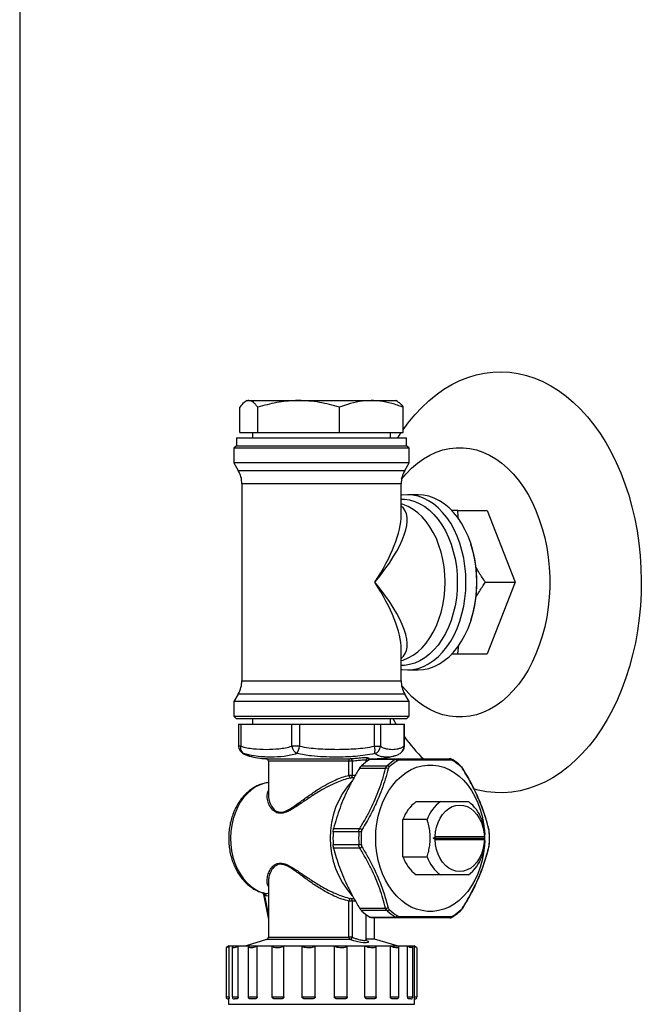
# Model space of a CAD drawing. Units: millimetres. Extents: x 115 to 164, y 69 to 187.
# Drawn here: x 117 to 125, y 91 to 103 of the extents above; entities that cross this region are included whole.
import ezdxf

# ---------------------------------------------------------------- set-up
doc = ezdxf.new("R2010")
doc.units = ezdxf.units.MM
doc.layers.add('DETAIL', color=2, linetype='Continuous')

msp = doc.modelspace()

# ---------------------------------------------------------------- linework, layer by layer
at = {"layer": 'DETAIL', "linetype": 'Continuous', "lineweight": 25}
for p, q in [((117.096, 169.778), (117.096, 85.787)), ((119.953, 98.13), (119.932, 98.118)), ((119.953, 98.13), (119.973, 98.13)), ((119.973, 98.13), (120.598, 98.13)), ((120.598, 98.13), (121.511, 98.13)), ((121.511, 98.13), (121.819, 98.13)), ((121.841, 98.118), (121.819, 98.13)), ((119.861, 97.73), (119.861, 98.047)), ((120.085, 97.73), (120.085, 98.047)), ((121.11, 97.73), (121.11, 98.047)), ((121.911, 97.73), (121.911, 98.047)), ((119.819, 97.663), (119.819, 97.563)), ((119.819, 97.663), (120.093, 97.663)), ((119.861, 97.73), (120.085, 97.73)), ((120.019, 97.73), (120.019, 97.663)), ((120.085, 97.73), (121.11, 97.73)), ((120.093, 97.663), (121.953, 97.663)), ((121.11, 97.73), (121.911, 97.73)), ((121.753, 97.663), (121.753, 97.73)), ((121.844, 97.663), (121.888, 97.73)), ((121.953, 97.563), (121.953, 97.663)), ((119.819, 97.563), (119.786, 97.53)), ((119.786, 97.53), (119.786, 97.347)), ((121.986, 97.53), (119.786, 97.53)), ((119.819, 97.563), (120.093, 97.563)), ((119.819, 97.563), (121.953, 97.563)), ((120.093, 97.563), (121.953, 97.563)), ((121.986, 97.53), (121.953, 97.563)), ((121.986, 97.347), (121.986, 97.53)), ((119.786, 97.347), (119.841, 97.251)), ((121.986, 97.347), (119.786, 97.347)), ((121.931, 97.251), (121.986, 97.347)), ((119.841, 97.251), (121.585, 97.251)), ((121.585, 97.251), (121.931, 97.251)), ((119.886, 97.084), (119.886, 94.609)), ((121.886, 97.084), (119.886, 97.084)), ((121.886, 96.689), (121.886, 97.084)), ((122.1, 96.947), (121.964, 96.947)), ((122.596, 96.747), (122.519, 96.747)), ((122.596, 96.747), (122.968, 96.747)), ((122.767, 96.311), (122.763, 96.325)), ((122.944, 95.847), (123.316, 95.847)), ((122.763, 95.368), (122.767, 95.383)), ((122.596, 94.947), (122.611, 95.059)), ((121.886, 94.609), (121.886, 95.004)), ((122.521, 94.947), (122.596, 94.947)), ((122.596, 94.947), (122.968, 94.947)), ((121.964, 94.747), (122.1, 94.747)), ((119.886, 94.609), (121.886, 94.609)), ((119.841, 94.442), (119.786, 94.347)), ((121.931, 94.442), (119.841, 94.442)), ((121.986, 94.347), (121.931, 94.442)), ((119.786, 94.347), (119.786, 94.163)), ((121.986, 94.347), (119.786, 94.347)), ((121.986, 94.163), (121.986, 94.347)), ((119.786, 94.163), (119.819, 94.13)), ((119.786, 94.163), (121.622, 94.163)), ((121.622, 94.163), (121.986, 94.163)), ((121.953, 94.13), (121.986, 94.163)), ((121.6, 94.13), (119.819, 94.13)), ((119.845, 94.063), (119.845, 93.787)), ((119.845, 94.063), (119.871, 94.063)), ((119.871, 94.063), (119.871, 93.787)), ((119.871, 94.063), (120.514, 94.063)), ((120.019, 94.13), (120.019, 94.063)), ((120.514, 93.787), (120.514, 94.063)), ((120.514, 94.063), (120.61, 94.063)), ((120.61, 94.063), (120.61, 93.787)), ((120.61, 94.063), (121.551, 94.063)), ((121.551, 93.787), (121.551, 94.063)), ((121.551, 94.063), (121.625, 94.063)), ((121.953, 94.13), (121.6, 94.13)), ((121.625, 94.063), (121.625, 93.787)), ((121.625, 94.063), (121.922, 94.063)), ((121.753, 94.063), (121.753, 94.13)), ((121.823, 94.063), (121.784, 94.13)), ((121.922, 93.787), (121.922, 94.063)), ((121.922, 94.063), (121.927, 94.063)), ((121.927, 93.787), (121.927, 94.063)), ((119.871, 93.787), (119.845, 93.787)), ((120.61, 93.787), (120.514, 93.787)), ((121.551, 93.787), (121.625, 93.787)), ((121.927, 93.787), (121.922, 93.787)), ((119.978, 93.664), (119.983, 93.662)), ((120.187, 93.63), (121.247, 93.63)), ((120.219, 93.597), (120.219, 93.176)), ((121.231, 93.597), (120.219, 93.597)), ((121.231, 93.419), (121.231, 93.597)), ((121.27, 93.597), (121.231, 93.597)), ((121.27, 93.597), (121.27, 93.419)), ((121.448, 93.59), (121.448, 93.606)), ((121.458, 93.597), (121.448, 93.597)), ((121.469, 93.63), (121.585, 93.63)), ((121.813, 93.62), (121.491, 93.62)), ((121.52, 93.63), (121.848, 93.63)), ((121.58, 93.63), (121.585, 93.63)), ((121.793, 93.664), (121.789, 93.662)), ((121.27, 93.419), (121.231, 93.419)), ((121.69, 93.507), (121.362, 93.507)), ((121.388, 93.54), (121.71, 93.54)), ((122.66, 93.508), (122.66, 93.508)), ((122.076, 93.09), (122.38, 93.09)), ((121.909, 92.395), (121.909, 92.865)), ((122.213, 92.865), (121.909, 92.865)), ((121.354, 92.71), (121.032, 92.71)), ((121.038, 92.752), (121.366, 92.752)), ((122.988, 92.743), (122.988, 92.744)), ((122.993, 92.709), (122.993, 92.709)), ((122.288, 92.63), (122.312, 92.647)), ((122.312, 92.613), (122.288, 92.63)), ((122.288, 92.63), (122.932, 92.63)), ((122.931, 92.647), (122.312, 92.647)), ((122.312, 92.613), (122.931, 92.613)), ((122.931, 92.647), (122.932, 92.63)), ((122.932, 92.63), (122.931, 92.613)), ((121.032, 92.55), (121.354, 92.55)), ((121.366, 92.507), (121.038, 92.507)), ((121.909, 92.395), (122.213, 92.395)), ((120.219, 92.084), (120.219, 91.388)), ((122.38, 92.17), (122.076, 92.17)), ((120.154, 91.942), (120.219, 91.608)), ((120.163, 91.941), (120.171, 91.939)), ((120.191, 91.906), (120.17, 91.911)), ((120.17, 91.911), (120.219, 91.656)), ((120.219, 91.904), (120.191, 91.906)), ((121.231, 91.388), (121.231, 91.841)), ((121.27, 91.841), (121.231, 91.841)), ((121.27, 91.841), (121.27, 91.388)), ((121.362, 91.752), (121.69, 91.752)), ((121.71, 91.72), (121.388, 91.72)), ((122.66, 91.752), (122.66, 91.752)), ((121.448, 91.358), (121.448, 91.67)), ((121.491, 91.64), (121.813, 91.64)), ((121.848, 91.63), (121.52, 91.63)), ((121.553, 91.363), (121.553, 91.63)), ((120.196, 91.356), (119.938, 91.277)), ((121.243, 91.356), (120.196, 91.356)), ((120.219, 91.388), (121.231, 91.388)), ((121.27, 91.388), (121.231, 91.388)), ((121.553, 91.363), (121.448, 91.363)), ((121.834, 91.277), (121.553, 91.363)), ((119.688, 91.257), (119.688, 90.637)), ((119.722, 91.277), (119.696, 91.261)), ((119.722, 91.277), (122.05, 91.277)), ((119.776, 91.275), (119.726, 91.275)), ((119.726, 90.637), (119.726, 91.275)), ((119.766, 91.261), (119.766, 90.637)), ((119.966, 91.275), (119.838, 91.275)), ((119.838, 90.637), (119.838, 91.275)), ((119.965, 91.272), (119.965, 90.637)), ((120.266, 91.275), (120.077, 91.275)), ((120.077, 90.637), (120.077, 91.275)), ((120.266, 90.637), (120.266, 91.275)), ((120.642, 91.275), (120.413, 91.275)), ((120.413, 90.637), (120.413, 91.275)), ((120.642, 90.637), (120.642, 91.275)), ((121.047, 91.275), (120.807, 91.275)), ((120.807, 90.637), (120.807, 91.275)), ((121.047, 90.637), (121.047, 91.275)), ((121.432, 91.275), (121.21, 91.275)), ((121.21, 90.637), (121.21, 91.275)), ((121.432, 90.637), (121.432, 91.275)), ((121.752, 91.275), (121.573, 91.275)), ((121.573, 90.637), (121.573, 91.275)), ((121.752, 90.637), (121.752, 91.275)), ((121.967, 91.275), (121.854, 91.275)), ((121.856, 90.637), (121.856, 91.27)), ((121.967, 90.637), (121.967, 91.275)), ((122.052, 91.275), (122.019, 91.275)), ((122.032, 90.637), (122.032, 91.26)), ((122.077, 91.261), (122.05, 91.277)), ((122.052, 90.637), (122.052, 91.275)), ((122.084, 91.257), (122.083, 91.257)), ((122.085, 90.637), (122.085, 91.257)), ((119.688, 90.637), (119.726, 90.637)), ((119.722, 90.61), (119.714, 90.61)), ((119.719, 90.61), (119.719, 90.543)), ((119.766, 90.637), (119.838, 90.637)), ((119.817, 90.61), (119.793, 90.61)), ((119.965, 90.637), (120.077, 90.637)), ((120.041, 90.61), (119.998, 90.61)), ((120.266, 90.637), (120.413, 90.637)), ((120.368, 90.61), (120.31, 90.61)), ((120.642, 90.637), (120.807, 90.637)), ((120.756, 90.61), (120.691, 90.61)), ((121.047, 90.637), (121.21, 90.637)), ((121.161, 90.61), (121.097, 90.61)), ((121.432, 90.637), (121.573, 90.637)), ((121.532, 90.61), (121.476, 90.61)), ((121.752, 90.637), (121.856, 90.637)), ((121.825, 90.61), (121.785, 90.61)), ((121.967, 90.637), (122.032, 90.637)), ((122.006, 90.61), (121.985, 90.61)), ((122.052, 90.637), (122.085, 90.637)), ((122.053, 90.543), (122.053, 90.611)), ((122.058, 90.61), (122.053, 90.61)), ((119.719, 90.543), (121.667, 90.543)), ((121.667, 90.543), (122.053, 90.543))]:
    msp.add_line(p, q, dxfattribs=at)
at = {"layer": 'DETAIL'}
for p, q in [((122.968, 96.747), (123.316, 95.847)), ((123.316, 95.847), (122.968, 94.947))]:
    msp.add_line(p, q, dxfattribs=at)
at = {"layer": 'DETAIL', "linetype": 'Continuous', "lineweight": 25, "flags": 128}
for points in [[(121.911, 97.764), (121.976, 97.852), (122.059, 97.952), (122.145, 98.044), (122.234, 98.128), (122.327, 98.204), (122.423, 98.272), (122.521, 98.331), (122.622, 98.381), (122.724, 98.422), (122.828, 98.453), (122.933, 98.476), (123.038, 98.489), (123.144, 98.492), (123.25, 98.486), (123.356, 98.471), (123.46, 98.446), (123.564, 98.412), (123.666, 98.369), (123.766, 98.317), (123.863, 98.255), (123.958, 98.186), (124.05, 98.108), (124.139, 98.021), (124.225, 97.927), (124.306, 97.826), (124.383, 97.717), (124.456, 97.602), (124.523, 97.481), (124.586, 97.353), (124.644, 97.22), (124.696, 97.083), (124.743, 96.941), (124.784, 96.795), (124.819, 96.645), (124.848, 96.493), (124.871, 96.338), (124.887, 96.182), (124.897, 96.024), (124.901, 95.866), (124.899, 95.708), (124.89, 95.55), (124.875, 95.394), (124.854, 95.238), (124.827, 95.086), (124.793, 94.935), (124.754, 94.788), (124.708, 94.645), (124.658, 94.506), (124.601, 94.372), (124.54, 94.244), (124.473, 94.121), (124.401, 94.004), (124.325, 93.894), (124.245, 93.79), (124.161, 93.694), (124.073, 93.606), (123.982, 93.526), (123.887, 93.454), (123.79, 93.391), (123.691, 93.336), (123.589, 93.291), (123.486, 93.254), (123.382, 93.227), (123.276, 93.21), (123.171, 93.201), (123.065, 93.203), (122.959, 93.213), (122.854, 93.233), (122.805, 93.246)], [(121.891, 97.142), (121.948, 97.208), (122.018, 97.28), (122.091, 97.343), (122.167, 97.398), (122.246, 97.444), (122.327, 97.482), (122.41, 97.51), (122.493, 97.529), (122.578, 97.538), (122.663, 97.538), (122.747, 97.529), (122.831, 97.51), (122.913, 97.481), (122.994, 97.444), (123.073, 97.398), (123.149, 97.343), (123.223, 97.28), (123.293, 97.208), (123.359, 97.129), (123.421, 97.043), (123.479, 96.951), (123.531, 96.852), (123.579, 96.747), (123.621, 96.637), (123.658, 96.523), (123.689, 96.406), (123.714, 96.285), (123.733, 96.161), (123.746, 96.036), (123.752, 95.91), (123.752, 95.783), (123.746, 95.657), (123.733, 95.532), (123.714, 95.408), (123.689, 95.287), (123.658, 95.17), (123.621, 95.056), (123.579, 94.946), (123.531, 94.841), (123.479, 94.742), (123.421, 94.65), (123.359, 94.564), (123.293, 94.485), (123.223, 94.413), (123.149, 94.35), (123.073, 94.295), (122.994, 94.249), (122.913, 94.212), (122.831, 94.183), (122.747, 94.165), (122.662, 94.155), (122.578, 94.155), (122.493, 94.165), (122.41, 94.183), (122.327, 94.212), (122.246, 94.249), (122.167, 94.295), (122.091, 94.35), (122.018, 94.413), (121.948, 94.485), (121.891, 94.551)], [(122.7, 95.847), (122.697, 95.948), (122.687, 96.049), (122.672, 96.148), (122.65, 96.244), (122.623, 96.337), (122.589, 96.426), (122.551, 96.509), (122.508, 96.588), (122.46, 96.659), (122.407, 96.724), (122.351, 96.782), (122.292, 96.831), (122.23, 96.872), (122.165, 96.905), (122.099, 96.928), (122.032, 96.942), (121.964, 96.947), (121.896, 96.942), (121.886, 96.94)], [(121.886, 96.891), (121.926, 96.89), (121.992, 96.881), (122.057, 96.862), (122.121, 96.834), (122.183, 96.797), (122.242, 96.751), (122.298, 96.698), (122.35, 96.636), (122.398, 96.567), (122.442, 96.492), (122.481, 96.411), (122.514, 96.325), (122.541, 96.235), (122.563, 96.141), (122.579, 96.044), (122.588, 95.946), (122.591, 95.847), (122.588, 95.747), (122.579, 95.649), (122.563, 95.552), (122.541, 95.458), (122.514, 95.368), (122.481, 95.282), (122.442, 95.201), (122.398, 95.126), (122.35, 95.057), (122.298, 94.996), (122.242, 94.942), (122.183, 94.896), (122.121, 94.859), (122.057, 94.831), (121.992, 94.813), (121.926, 94.803), (121.886, 94.802)], [(122.836, 95.847), (122.833, 95.948), (122.823, 96.049), (122.808, 96.148), (122.786, 96.244), (122.759, 96.337), (122.726, 96.426), (122.687, 96.509), (122.644, 96.588), (122.596, 96.659), (122.544, 96.724), (122.487, 96.782), (122.428, 96.831), (122.366, 96.872), (122.301, 96.905), (122.235, 96.928), (122.168, 96.942), (122.1, 96.947)], [(122.438, 95.847), (122.435, 95.943), (122.425, 96.039), (122.41, 96.133), (122.388, 96.224), (122.361, 96.311), (122.328, 96.395), (122.29, 96.473), (122.247, 96.545), (122.2, 96.611), (122.149, 96.67), (122.094, 96.721), (122.036, 96.763), (121.975, 96.798), (121.913, 96.823), (121.886, 96.831)], [(121.886, 94.753), (121.896, 94.751), (121.964, 94.747), (122.032, 94.751), (122.099, 94.765), (122.165, 94.789), (122.23, 94.821), (122.292, 94.862), (122.351, 94.911), (122.407, 94.969), (122.46, 95.034), (122.508, 95.106), (122.551, 95.184), (122.589, 95.267), (122.623, 95.356), (122.65, 95.449), (122.672, 95.546), (122.687, 95.644), (122.697, 95.745), (122.7, 95.847)], [(121.886, 94.862), (121.913, 94.87), (121.975, 94.896), (122.036, 94.93), (122.094, 94.973), (122.149, 95.024), (122.2, 95.082), (122.247, 95.148), (122.29, 95.22), (122.328, 95.299), (122.361, 95.382), (122.388, 95.469), (122.41, 95.561), (122.425, 95.654), (122.435, 95.75), (122.438, 95.847)], [(122.1, 94.747), (122.168, 94.751), (122.235, 94.765), (122.301, 94.789), (122.366, 94.821), (122.428, 94.862), (122.487, 94.911), (122.544, 94.969), (122.596, 95.034), (122.644, 95.106), (122.687, 95.184), (122.726, 95.267), (122.759, 95.356), (122.786, 95.449), (122.808, 95.546), (122.823, 95.644), (122.833, 95.745), (122.836, 95.847)], [(119.891, 93.703), (119.895, 93.7), (119.909, 93.694)], [(121.231, 93.597), (121.231, 93.604), (121.232, 93.61), (121.233, 93.615), (121.235, 93.62), (121.238, 93.624), (121.241, 93.628), (121.244, 93.63), (121.247, 93.63)], [(121.567, 92.63), (121.57, 92.723), (121.581, 92.815), (121.598, 92.906), (121.622, 92.993), (121.653, 93.077), (121.689, 93.156), (121.732, 93.23), (121.78, 93.297), (121.832, 93.358), (121.889, 93.412), (121.95, 93.457), (122.013, 93.494), (122.08, 93.522), (122.148, 93.54), (122.216, 93.55), (122.286, 93.55), (122.355, 93.54), (122.423, 93.522), (122.489, 93.494), (122.553, 93.457), (122.613, 93.412), (122.67, 93.358), (122.723, 93.297), (122.77, 93.23), (122.813, 93.156), (122.85, 93.077), (122.88, 92.993), (122.904, 92.906), (122.922, 92.815), (122.932, 92.723), (122.935, 92.677)], [(122.658, 93.504), (122.659, 93.506), (122.66, 93.507), (122.66, 93.508), (122.66, 93.508)], [(120.219, 93.33), (120.175, 93.322), (120.116, 93.303), (120.059, 93.276), (120.005, 93.239), (119.955, 93.194), (119.908, 93.142), (119.866, 93.083), (119.83, 93.018), (119.8, 92.947), (119.776, 92.872), (119.758, 92.794), (119.747, 92.714), (119.744, 92.633), (119.747, 92.551), (119.757, 92.471), (119.774, 92.393), (119.798, 92.318), (119.828, 92.247), (119.864, 92.181), (119.905, 92.122), (119.951, 92.069), (120.002, 92.024), (120.056, 91.986), (120.112, 91.958), (120.171, 91.939)], [(122.312, 92.647), (122.318, 92.71), (122.33, 92.771), (122.35, 92.829), (122.375, 92.883), (122.407, 92.93), (122.443, 92.971), (122.484, 93.003), (122.528, 93.027), (122.574, 93.042), (122.621, 93.047), (122.669, 93.042), (122.715, 93.027), (122.759, 93.003), (122.799, 92.971), (122.836, 92.93), (122.867, 92.883), (122.893, 92.829), (122.913, 92.771), (122.925, 92.71), (122.931, 92.647)], [(122.935, 92.602), (122.932, 92.537), (122.922, 92.445), (122.904, 92.354), (122.88, 92.267), (122.85, 92.183), (122.813, 92.104), (122.77, 92.03), (122.723, 91.962), (122.67, 91.902), (122.613, 91.848), (122.553, 91.803), (122.489, 91.766), (122.423, 91.738), (122.355, 91.72), (122.286, 91.71), (122.216, 91.71), (122.148, 91.72), (122.08, 91.738), (122.013, 91.766), (121.95, 91.803), (121.889, 91.848), (121.832, 91.902), (121.78, 91.962), (121.732, 92.03), (121.689, 92.104), (121.653, 92.183), (121.622, 92.267), (121.598, 92.354), (121.581, 92.445), (121.57, 92.537), (121.567, 92.63)], [(122.931, 92.613), (122.925, 92.55), (122.913, 92.489), (122.893, 92.43), (122.867, 92.377), (122.836, 92.329), (122.799, 92.289), (122.759, 92.256), (122.715, 92.233), (122.669, 92.218), (122.621, 92.213), (122.574, 92.218), (122.528, 92.233), (122.484, 92.256), (122.443, 92.289), (122.407, 92.329), (122.375, 92.377), (122.35, 92.43), (122.33, 92.489), (122.318, 92.55), (122.312, 92.613)], [(120.171, 91.939), (120.216, 91.936), (120.219, 91.936)], [(122.66, 91.752), (122.66, 91.752), (122.66, 91.753), (122.659, 91.754), (122.658, 91.756)], [(121.451, 91.347), (121.467, 91.337), (121.474, 91.325), (121.466, 91.318), (121.448, 91.315), (121.443, 91.315), (121.414, 91.316), (121.38, 91.32), (121.342, 91.327), (121.29, 91.34), (121.243, 91.356), (121.243, 91.356)]]:
    msp.add_lwpolyline(points, dxfattribs=at)
at = {"layer": 'DETAIL', "linetype": 'Continuous', "lineweight": 25}
for centre, radius, start, end in [((119.553, 97.084), 0.333, 0, 30), ((122.219, 97.084), 0.333, 150, 180), ((121.321, 95.852), 1.517, 359.8075, 17.6107), ((121.327, 95.841), 1.511, 342.3538, 0.2279), ((119.553, 94.609), 0.333, 330, 0), ((122.219, 94.609), 0.333, 180, 210), ((123.622, 95.12), 2.085, 215.6064, 225.7588), ((119.945, 93.787), 0.1, 180, 237.0482), ((119.955, 93.767), 0.0868, 166.9381, 237.5211), ((120.631, 93.798), 0.117, 185.4969, 242.6812), ((120.355, 93.823), 0.257, 329.7939, 351.8548), ((121.343, 93.731), 0.215, 350.0304, 15.0188), ((121.52, 93.794), 0.106, 289.4601, 356.3265), ((121.827, 93.787), 0.1, 302.9518, 0), ((121.83, 93.78), 0.0925, 303.9244, 4.4111), ((120.219, 94.525), 0.895, 254.6989, 267.9419), ((120.186, 93.597), 0.0333, 0, 87.9419), ((121.24, 93.601), 0.0306, 353.2132, 76.2071), ((121.93, 92.949), 0.801, 123.1906, 132.4968), ((121.553, 94.525), 0.895, 272.0581, 285.2992), ((122.251, 92.949), 0.801, 123.1906, 132.4968), ((122.27, 92.944), 0.789, 123.1915, 132.496), ((121.809, 93.585), 0.0348, 34.1977, 83.2916), ((121.842, 93.611), 0.02, 2.8227, 73.3857), ((122.494, 93.603), 0.0274, 19.6792, 87.082), ((122.523, 93.605), 0.016, 359.7082, 52.6696), ((122.107, 92.944), 0.789, 47.504, 56.8085), ((121.265, 93.419), 0.0344, 178.8388, 249.2571), ((121.24, 93.414), 0.0306, 294.5098, 9.452), ((121.702, 93.452), 0.057, 67.4783, 101.835), ((121.706, 93.5), 0.0404, 40.7674, 83.8339), ((122.627, 93.528), 0.0132, 353.626, 45), ((122.075, 92.63), 1.082, 137.746, 222.0785), ((122.356, 92.708), 0.474, 126.1847, 160.5802), ((122.659, 92.708), 0.474, 126.1842, 160.5806), ((122.45, 92.708), 0.474, 19.4195, 53.8163), ((122.509, 92.63), 1.479, 176.9094, 183.0906), ((122.831, 92.63), 1.479, 176.9094, 183.0906), ((121.349, 92.169), 0.541, 86.1355, 89.4937), ((121.308, 92.608), 0.155, 56.2492, 68.1331), ((122.841, 92.63), 1.458, 176.9118, 183.0882), ((122.979, 92.742), 0.0097, 334.2613, 10.4821), ((122.991, 92.711), 0.00253, 269.0984, 308.1764), ((121.537, 92.63), 1.457, 356.9092, 3.0908), ((121.349, 93.091), 0.541, 270.5066, 273.8642), ((121.308, 92.652), 0.155, 291.8669, 303.7508), ((122.979, 92.518), 0.00952, 343.9861, 25.9418), ((122.992, 92.549), 0.00212, 46.4162, 94.1372), ((122.356, 92.552), 0.474, 199.4198, 233.8153), ((122.659, 92.552), 0.474, 199.4194, 233.8158), ((122.45, 92.552), 0.474, 306.1836, 340.5805), ((120.146, 91.919), 0.0251, 340.7675, 68.0025), ((120.16, 91.91), 0.0312, 352.9934, 68.2929), ((121.265, 91.841), 0.0344, 110.7426, 181.1615), ((121.24, 91.846), 0.0306, 350.5478, 65.4905), ((121.93, 92.31), 0.801, 227.5031, 236.8095), ((121.702, 91.808), 0.057, 258.165, 292.5218), ((121.706, 91.76), 0.0404, 276.166, 319.2326), ((122.251, 92.31), 0.801, 227.5031, 236.8095), ((122.27, 92.315), 0.789, 227.5039, 236.8086), ((122.107, 92.315), 0.789, 303.1914, 312.4961), ((122.627, 91.732), 0.0135, 315.4809, 5.8446), ((121.809, 91.674), 0.0348, 276.7082, 325.8024), ((121.842, 91.649), 0.02, 286.6143, 357.1774), ((122.494, 91.657), 0.0274, 272.918, 340.321), ((122.523, 91.655), 0.0159, 306.6597, 0.3076), ((120.186, 91.388), 0.0333, 287.1027, 0), ((121.268, 91.384), 0.0381, 174.3149, 227.4521), ((121.232, 91.393), 0.0388, 286.2828, 352.0734), ((119.714, 90.637), 0.0267, 180, 270), ((119.793, 90.637), 0.0267, 180, 270), ((119.992, 90.637), 0.0267, 180, 220.7835), ((121.829, 90.637), 0.0267, 303.4074, 0), ((122.006, 90.637), 0.0267, 270, 275.7391), ((122.006, 90.637), 0.0267, 275.7391, 0), ((122.058, 90.637), 0.0267, 270, 0)]:
    msp.add_arc(centre, radius, start, end, dxfattribs=at)
for major_axis, ratio, start_param, end_param in [((1.025, 0.934), 0.347703, 5.076967, 6.353751), ((0.912, 1.079), 0.379862, 5.023085, 5.860843), ((0.912, 1.079), 0.379862, 5.860843, 5.865147), ((-0.912, 1.079), 0.379862, 3.563935, 4.401693), ((1.025, -0.934), 0.347703, 6.21262, 7.489404), ((-0.912, 1.079), 0.379862, 3.559437, 3.563935)]:
    msp.add_ellipse((120.886, 95.847), major_axis=major_axis, ratio=ratio, start_param=start_param, end_param=end_param, dxfattribs=at)
for points, knots in [([(119.973, 98.13), (119.971, 98.13), (119.959, 98.129), (119.939, 98.123), (119.904, 98.101), (119.878, 98.068), (119.861, 98.047)], [0, 0, 0, 0, 0.070079, 0.300489, 0.530934, 1, 1, 1, 1]), ([(120.085, 98.047), (120.076, 98.058), (120.058, 98.082), (120.03, 98.109), (120.002, 98.126), (119.983, 98.129), (119.973, 98.13)], [0, 0, 0, 0, 0.24771, 0.495363, 0.747706, 1, 1, 1, 1]), ([(120.598, 98.13), (120.586, 98.13), (120.533, 98.129), (120.442, 98.123), (120.282, 98.101), (120.164, 98.068), (120.085, 98.047)], [0, 0, 0, 0, 0.070081, 0.300487, 0.530932, 1, 1, 1, 1]), ([(121.11, 98.047), (121.069, 98.058), (120.986, 98.082), (120.859, 98.109), (120.729, 98.126), (120.641, 98.129), (120.598, 98.13)], [0, 0, 0, 0, 0.247709, 0.495364, 0.747706, 1, 1, 1, 1]), ([(121.511, 98.13), (121.461, 98.127), (121.36, 98.122), (121.226, 98.089), (121.144, 98.059), (121.11, 98.047)], [0, 0, 0, 0, 0.368869, 0.742758, 1, 1, 1, 1]), ([(121.911, 98.047), (121.863, 98.064), (121.768, 98.098), (121.633, 98.125), (121.547, 98.129), (121.511, 98.13)], [0, 0, 0, 0, 0.364251, 0.731593, 1, 1, 1, 1]), ([(121.84, 98.117), (121.847, 98.113), (121.871, 98.099), (121.894, 98.069), (121.911, 98.047)], [0, 0, 0, 0, 0.262777, 1, 1, 1, 1]), ([(122.609, 96.635), (122.608, 96.639), (122.602, 96.677), (122.599, 96.714), (122.596, 96.747)], [0, 0, 0, 0, 0.102756, 1, 1, 1, 1]), ([(122.944, 95.847), (122.917, 95.886), (122.875, 95.948), (122.838, 96.012), (122.824, 96.036)], [0, 0, 0, 0, 0.631819, 1, 1, 1, 1]), ([(122.827, 95.663), (122.84, 95.686), (122.877, 95.748), (122.918, 95.809), (122.944, 95.847)], [0, 0, 0, 0, 0.3737947, 1, 1, 1, 1]), ([(119.871, 93.787), (119.897, 93.78), (119.95, 93.766), (120.057, 93.751), (120.192, 93.745), (120.327, 93.751), (120.434, 93.766), (120.488, 93.78), (120.514, 93.787)], [0, 0, 0, 0, 0.124311, 0.248667, 0.500001, 0.748963, 0.874504, 1, 1, 1, 1]), ([(119.89, 93.702), (119.891, 93.702), (119.906, 93.69), (119.936, 93.676), (119.964, 93.667), (119.977, 93.662)], [0, 0, 0, 0, 0.040705, 0.530272, 1, 1, 1, 1]), ([(120.577, 93.694), (120.551, 93.686), (120.498, 93.671), (120.391, 93.654), (120.273, 93.648), (120.146, 93.652), (120.031, 93.663), (119.952, 93.683), (119.909, 93.694)], [0, 0, 0, 0, 0.124223, 0.248488, 0.500003, 0.655888, 0.812201, 1, 1, 1, 1]), ([(119.909, 93.694), (119.923, 93.686), (119.946, 93.673), (119.969, 93.667), (119.978, 93.664)], [0, 0, 0, 0, 0.6026565, 1, 1, 1, 1]), ([(121.555, 93.694), (121.515, 93.686), (121.434, 93.671), (121.27, 93.654), (121.096, 93.648), (120.911, 93.652), (120.748, 93.663), (120.638, 93.683), (120.577, 93.694)], [0, 0, 0, 0, 0.123971, 0.247983, 0.498981, 0.655083, 0.811618, 1, 1, 1, 1]), ([(120.61, 93.787), (120.648, 93.78), (120.726, 93.766), (120.883, 93.751), (121.08, 93.745), (121.277, 93.751), (121.434, 93.766), (121.512, 93.78), (121.551, 93.787)], [0, 0, 0, 0, 0.124567, 0.249179, 0.501036, 0.749486, 0.874766, 1, 1, 1, 1]), ([(121.789, 93.662), (121.786, 93.661), (121.755, 93.651), (121.708, 93.648), (121.651, 93.652), (121.603, 93.663), (121.572, 93.683), (121.555, 93.694)], [0, 0, 0, 0, 0.033219, 0.355898, 0.556581, 0.757817, 1, 1, 1, 1]), ([(121.625, 93.787), (121.637, 93.78), (121.662, 93.766), (121.712, 93.751), (121.774, 93.745), (121.836, 93.751), (121.886, 93.766), (121.91, 93.78), (121.922, 93.787)], [0, 0, 0, 0, 0.124567, 0.249179, 0.501036, 0.749487, 0.874767, 1, 1, 1, 1]), ([(121.794, 93.662), (121.806, 93.666), (121.832, 93.674), (121.862, 93.688), (121.879, 93.7), (121.882, 93.703)], [0, 0, 0, 0, 0.414185, 0.883575, 1, 1, 1, 1]), ([(121.247, 93.63), (121.256, 93.631), (121.277, 93.632), (121.316, 93.636), (121.359, 93.64), (121.398, 93.643), (121.427, 93.644), (121.452, 93.644), (121.471, 93.643), (121.48, 93.639), (121.476, 93.634), (121.458, 93.632), (121.449, 93.631)], [0, 0, 0, 0, 0.0814172, 0.2033205, 0.3055917, 0.3982395, 0.491695, 0.5378218, 0.6422106, 0.7454207, 0.8706915, 1, 1, 1, 1]), ([(121.448, 93.606), (121.448, 93.606), (121.45, 93.607), (121.443, 93.61), (121.43, 93.612), (121.412, 93.612), (121.391, 93.61), (121.362, 93.607), (121.328, 93.603), (121.296, 93.599), (121.278, 93.598), (121.27, 93.597)], [0, 0, 0, 0, 0.020844, 0.153718, 0.280067, 0.334866, 0.447933, 0.566323, 0.705452, 0.880146, 1, 1, 1, 1]), ([(121.449, 93.606), (121.449, 93.609), (121.449, 93.616), (121.454, 93.624), (121.459, 93.63), (121.463, 93.632), (121.466, 93.633), (121.466, 93.633), (121.461, 93.632), (121.455, 93.631), (121.45, 93.631), (121.449, 93.631)], [0, 0, 0, 0, 0.090212, 0.192294, 0.279541, 0.358255, 0.442969, 0.561241, 0.749499, 0.991493, 1, 1, 1, 1]), ([(121.491, 93.62), (121.498, 93.624), (121.508, 93.629), (121.517, 93.63), (121.52, 93.63)], [0, 0, 0, 0, 0.672055, 1, 1, 1, 1]), ([(121.813, 93.62), (121.82, 93.624), (121.831, 93.629), (121.843, 93.63), (121.848, 93.63)], [0, 0, 0, 0, 0.670449, 1, 1, 1, 1]), ([(121.862, 93.612), (121.859, 93.612), (121.85, 93.611), (121.843, 93.607), (121.838, 93.605)], [0, 0, 0, 0, 0.331117, 1, 1, 1, 1]), ([(121.848, 93.63), (121.889, 93.63), (121.972, 93.63), (122.09, 93.63), (122.202, 93.63), (122.308, 93.63), (122.407, 93.63), (122.466, 93.63), (122.495, 93.63)], [0, 0, 0, 0, 0.1618785, 0.323715, 0.4895289, 0.6553425, 0.8271419, 1, 1, 1, 1]), ([(122.52, 93.612), (122.49, 93.612), (122.43, 93.613), (122.33, 93.613), (122.206, 93.613), (122.052, 93.613), (121.925, 93.612), (121.862, 93.612)], [0, 0, 0, 0, 0.171763, 0.34446, 0.508906, 0.75278, 1, 1, 1, 1]), ([(122.533, 93.617), (122.529, 93.62), (122.519, 93.626), (122.504, 93.63), (122.493, 93.63), (122.488, 93.629)], [0, 0, 0, 0, 0.275069, 0.716648, 1, 1, 1, 1]), ([(122.539, 93.605), (122.537, 93.606), (122.53, 93.61), (122.524, 93.611), (122.52, 93.612)], [0, 0, 0, 0, 0.3316136, 1, 1, 1, 1]), ([(122.637, 93.537), (122.626, 93.547), (122.596, 93.573), (122.561, 93.599), (122.537, 93.615), (122.533, 93.618)], [0, 0, 0, 0, 0.3217202, 0.8924883, 1, 1, 1, 1]), ([(120.222, 93.177), (120.221, 93.165), (120.22, 93.13), (120.238, 93.066), (120.274, 93.002), (120.319, 92.966), (120.358, 92.956), (120.401, 92.957), (120.458, 92.978), (120.526, 93.02), (120.611, 93.081), (120.717, 93.159), (120.837, 93.242), (120.952, 93.31), (121.051, 93.36), (121.146, 93.398), (121.202, 93.412), (121.231, 93.419)], [0, 0, 0, 0, 0.041047, 0.128397, 0.215512, 0.281745, 0.313203, 0.344638, 0.407363, 0.464996, 0.522797, 0.623824, 0.724829, 0.800009, 0.87509, 0.937582, 1, 1, 1, 1]), ([(121.362, 93.507), (121.338, 93.467), (121.291, 93.387), (121.226, 93.264), (121.168, 93.139), (121.116, 93.011), (121.073, 92.882), (121.05, 92.796), (121.038, 92.752)], [0, 0, 0, 0, 0.16166, 0.323281, 0.488638, 0.653991, 0.826487, 1, 1, 1, 1]), ([(121.27, 93.419), (121.277, 93.42), (121.29, 93.421), (121.306, 93.423), (121.314, 93.424)], [0, 0, 0, 0, 0.529746, 1, 1, 1, 1]), ([(121.362, 93.507), (121.368, 93.516), (121.376, 93.528), (121.385, 93.537), (121.388, 93.54)], [0, 0, 0, 0, 0.672273, 1, 1, 1, 1]), ([(121.366, 92.752), (121.39, 92.793), (121.438, 92.873), (121.504, 92.997), (121.562, 93.122), (121.613, 93.25), (121.656, 93.379), (121.679, 93.464), (121.69, 93.507)], [0, 0, 0, 0, 0.161878, 0.323714, 0.489528, 0.655341, 0.827141, 1, 1, 1, 1]), ([(121.723, 93.504), (121.712, 93.461), (121.689, 93.374), (121.644, 93.244), (121.584, 93.094), (121.504, 92.925), (121.431, 92.8), (121.394, 92.737)], [0, 0, 0, 0, 0.171763, 0.344461, 0.508906, 0.75278, 1, 1, 1, 1]), ([(121.69, 93.507), (121.693, 93.516), (121.698, 93.528), (121.707, 93.537), (121.71, 93.54)], [0, 0, 0, 0, 0.66723, 1, 1, 1, 1]), ([(121.736, 93.526), (121.734, 93.524), (121.728, 93.518), (121.725, 93.51), (121.723, 93.504)], [0, 0, 0, 0, 0.331597, 1, 1, 1, 1]), ([(122.66, 93.508), (122.657, 93.512), (122.65, 93.524), (122.642, 93.532), (122.636, 93.536)], [0, 0, 0, 0, 0.415838, 1, 1, 1, 1]), ([(122.658, 93.504), (122.656, 93.507), (122.651, 93.516), (122.645, 93.522), (122.64, 93.526)], [0, 0, 0, 0, 0.331073, 1, 1, 1, 1]), ([(122.987, 92.737), (122.976, 92.781), (122.954, 92.868), (122.91, 92.999), (122.85, 93.149), (122.769, 93.318), (122.695, 93.442), (122.658, 93.504)], [0, 0, 0, 0, 0.1717634, 0.3444602, 0.5089063, 0.7527803, 1, 1, 1, 1]), ([(122.987, 92.744), (122.98, 92.772), (122.964, 92.835), (122.935, 92.932), (122.898, 93.035), (122.856, 93.138), (122.809, 93.241), (122.755, 93.345), (122.705, 93.434), (122.672, 93.488), (122.659, 93.508)], [0, 0, 0, 0, 0.111997, 0.249872, 0.379905, 0.517629, 0.64842, 0.781419, 0.921535, 1, 1, 1, 1]), ([(120.219, 93.329), (120.214, 93.329), (120.189, 93.327), (120.145, 93.316), (120.087, 93.295), (120.031, 93.266), (119.979, 93.229), (119.93, 93.185), (119.884, 93.135), (119.844, 93.078), (119.808, 93.015), (119.778, 92.948), (119.754, 92.877), (119.736, 92.803), (119.725, 92.727), (119.72, 92.65), (119.721, 92.573), (119.729, 92.496), (119.744, 92.42), (119.765, 92.347), (119.792, 92.278), (119.825, 92.212), (119.864, 92.152), (119.908, 92.097), (119.957, 92.049), (120.009, 92.008), (120.065, 91.975), (120.117, 91.952), (120.15, 91.944), (120.163, 91.941)], [0, 0, 0, 0, 0.009445, 0.04649, 0.083618, 0.120964, 0.158619, 0.196618, 0.234942, 0.273538, 0.312333, 0.351256, 0.390253, 0.429285, 0.46833, 0.507387, 0.546461, 0.585561, 0.624695, 0.663871, 0.703093, 0.742349, 0.781606, 0.820809, 0.859883, 0.898735, 0.93727, 0.975423, 1, 1, 1, 1]), ([(121.253, 93.386), (121.25, 93.386), (121.22, 93.38), (121.162, 93.364), (121.069, 93.329), (120.969, 93.282), (120.851, 93.216), (120.728, 93.137), (120.618, 93.061), (120.53, 93.003), (120.459, 92.963), (120.387, 92.938), (120.322, 92.946), (120.267, 92.986), (120.226, 93.047), (120.205, 93.119), (120.201, 93.183), (120.214, 93.218), (120.219, 93.232)], [0, 0, 0, 0, 0.005421, 0.058516, 0.111667, 0.178841, 0.246105, 0.336919, 0.42776, 0.480464, 0.533038, 0.591224, 0.649609, 0.710646, 0.789466, 0.868472, 0.944678, 1, 1, 1, 1]), ([(121.294, 93.39), (121.289, 93.39), (121.273, 93.388), (121.261, 93.387), (121.253, 93.386)], [0, 0, 0, 0, 0.346419, 1, 1, 1, 1]), ([(122.38, 93.09), (122.404, 93.09), (122.452, 93.09), (122.523, 93.09), (122.589, 93.09), (122.646, 93.09), (122.693, 93.09), (122.717, 93.09), (122.729, 93.09)], [0, 0, 0, 0, 0.157088, 0.316239, 0.483096, 0.655166, 0.825898, 1, 1, 1, 1]), ([(122.213, 92.395), (122.219, 92.418), (122.233, 92.465), (122.246, 92.542), (122.252, 92.622), (122.248, 92.705), (122.235, 92.787), (122.22, 92.839), (122.213, 92.865)], [0, 0, 0, 0, 0.1570867, 0.3162413, 0.4830952, 0.6551655, 0.8258963, 1, 1, 1, 1]), ([(122.896, 92.865), (122.904, 92.84), (122.918, 92.788), (122.932, 92.707), (122.936, 92.623), (122.93, 92.543), (122.917, 92.466), (122.903, 92.418), (122.896, 92.395)], [0, 0, 0, 0, 0.17102, 0.344832, 0.511659, 0.683757, 0.840644, 1, 1, 1, 1]), ([(121.032, 92.71), (121.033, 92.72), (121.034, 92.735), (121.037, 92.748), (121.038, 92.752)], [0, 0, 0, 0, 0.672064, 1, 1, 1, 1]), ([(121.354, 92.71), (121.355, 92.72), (121.357, 92.735), (121.364, 92.748), (121.366, 92.752)], [0, 0, 0, 0, 0.670465, 1, 1, 1, 1]), ([(121.394, 92.737), (121.393, 92.734), (121.388, 92.726), (121.386, 92.715), (121.386, 92.708)], [0, 0, 0, 0, 0.3310983, 1, 1, 1, 1]), ([(122.991, 92.708), (122.991, 92.712), (122.99, 92.722), (122.989, 92.731), (122.987, 92.737)], [0, 0, 0, 0, 0.3316104, 1, 1, 1, 1]), ([(122.993, 92.709), (122.992, 92.714), (122.992, 92.727), (122.989, 92.737), (122.988, 92.743)], [0, 0, 0, 0, 0.4423171, 1, 1, 1, 1]), ([(122.993, 92.551), (122.994, 92.568), (122.996, 92.615), (122.995, 92.668), (122.993, 92.704), (122.993, 92.709)], [0, 0, 0, 0, 0.321867, 0.898265, 1, 1, 1, 1]), ([(121.038, 92.507), (121.036, 92.517), (121.034, 92.53), (121.032, 92.545), (121.032, 92.55)], [0, 0, 0, 0, 0.672264, 1, 1, 1, 1]), ([(121.038, 92.507), (121.049, 92.467), (121.07, 92.387), (121.111, 92.264), (121.16, 92.139), (121.219, 92.011), (121.286, 91.882), (121.337, 91.796), (121.362, 91.752)], [0, 0, 0, 0, 0.161659, 0.323281, 0.488636, 0.653991, 0.826486, 1, 1, 1, 1]), ([(121.366, 92.507), (121.362, 92.516), (121.356, 92.53), (121.354, 92.545), (121.354, 92.55)], [0, 0, 0, 0, 0.667241, 1, 1, 1, 1]), ([(121.69, 91.752), (121.68, 91.793), (121.659, 91.873), (121.618, 91.997), (121.569, 92.122), (121.51, 92.25), (121.443, 92.379), (121.392, 92.464), (121.366, 92.507)], [0, 0, 0, 0, 0.161878, 0.323714, 0.489528, 0.65534, 0.827141, 1, 1, 1, 1]), ([(121.386, 92.551), (121.386, 92.548), (121.387, 92.538), (121.391, 92.529), (121.394, 92.522)], [0, 0, 0, 0, 0.3316043, 1, 1, 1, 1]), ([(121.394, 92.522), (121.42, 92.479), (121.471, 92.392), (121.539, 92.261), (121.608, 92.111), (121.672, 91.942), (121.706, 91.818), (121.723, 91.756)], [0, 0, 0, 0, 0.171764, 0.344461, 0.508906, 0.75278, 1, 1, 1, 1]), ([(122.658, 91.756), (122.684, 91.799), (122.736, 91.885), (122.805, 92.016), (122.874, 92.165), (122.938, 92.335), (122.971, 92.46), (122.987, 92.522)], [0, 0, 0, 0, 0.171763, 0.34446, 0.508906, 0.75278, 1, 1, 1, 1]), ([(122.66, 91.752), (122.678, 91.782), (122.717, 91.846), (122.771, 91.944), (122.823, 92.048), (122.869, 92.151), (122.909, 92.254), (122.944, 92.358), (122.97, 92.445), (122.983, 92.498), (122.987, 92.516)], [0, 0, 0, 0, 0.118621, 0.256753, 0.387017, 0.525058, 0.655964, 0.788825, 0.928785, 1, 1, 1, 1]), ([(122.987, 92.522), (122.988, 92.525), (122.99, 92.534), (122.991, 92.544), (122.991, 92.551)], [0, 0, 0, 0, 0.331107, 1, 1, 1, 1]), ([(122.988, 92.517), (122.989, 92.52), (122.992, 92.531), (122.992, 92.543), (122.993, 92.551)], [0, 0, 0, 0, 0.358468, 1, 1, 1, 1]), ([(120.219, 92.025), (120.217, 92.029), (120.205, 92.051), (120.202, 92.1), (120.21, 92.164), (120.235, 92.227), (120.268, 92.273), (120.304, 92.301), (120.345, 92.319), (120.395, 92.318), (120.448, 92.3), (120.498, 92.275), (120.555, 92.24), (120.638, 92.185), (120.744, 92.112), (120.863, 92.037), (120.971, 91.977), (121.066, 91.933), (121.161, 91.896), (121.222, 91.881), (121.253, 91.873)], [0, 0, 0, 0, 0.016326, 0.089401, 0.162539, 0.228465, 0.294262, 0.330276, 0.366213, 0.423936, 0.458381, 0.492892, 0.539629, 0.586421, 0.675341, 0.764212, 0.823133, 0.882, 0.941042, 1, 1, 1, 1]), ([(121.231, 91.841), (121.201, 91.848), (121.141, 91.863), (121.047, 91.902), (120.954, 91.949), (120.849, 92.01), (120.734, 92.088), (120.631, 92.164), (120.55, 92.223), (120.496, 92.259), (120.448, 92.285), (120.397, 92.304), (120.349, 92.305), (120.31, 92.286), (120.276, 92.256), (120.245, 92.208), (120.223, 92.146), (120.221, 92.105), (120.22, 92.084)], [0, 0, 0, 0, 0.065118, 0.132634, 0.198078, 0.264892, 0.362898, 0.463644, 0.515009, 0.566985, 0.604059, 0.641991, 0.70418, 0.742747, 0.782479, 0.85462, 0.928489, 1, 1, 1, 1]), ([(122.729, 92.17), (122.718, 92.17), (122.694, 92.17), (122.647, 92.17), (122.589, 92.17), (122.524, 92.17), (122.453, 92.17), (122.404, 92.17), (122.38, 92.17)], [0, 0, 0, 0, 0.17102, 0.344831, 0.511658, 0.683759, 0.840644, 1, 1, 1, 1]), ([(120.156, 91.943), (120.156, 91.943), (120.154, 91.944), (120.155, 91.943), (120.154, 91.946), (120.153, 91.947)], [0, 0, 0, 0, 0.0131322, 0.4491073, 1, 1, 1, 1]), ([(120.17, 91.911), (120.166, 91.916), (120.158, 91.926), (120.156, 91.938), (120.155, 91.944)], [0, 0, 0, 0, 0.538248, 1, 1, 1, 1]), ([(121.253, 91.873), (121.255, 91.873), (121.268, 91.872), (121.282, 91.871), (121.294, 91.87)], [0, 0, 0, 0, 0.1933208, 1, 1, 1, 1]), ([(121.314, 91.836), (121.301, 91.837), (121.285, 91.839), (121.272, 91.84), (121.27, 91.841)], [0, 0, 0, 0, 0.844325, 1, 1, 1, 1]), ([(121.388, 91.72), (121.382, 91.726), (121.373, 91.736), (121.365, 91.748), (121.362, 91.752)], [0, 0, 0, 0, 0.672061, 1, 1, 1, 1]), ([(121.71, 91.72), (121.704, 91.726), (121.696, 91.736), (121.691, 91.748), (121.69, 91.752)], [0, 0, 0, 0, 0.670461, 1, 1, 1, 1]), ([(121.723, 91.756), (121.724, 91.753), (121.727, 91.744), (121.733, 91.738), (121.736, 91.733)], [0, 0, 0, 0, 0.331079, 1, 1, 1, 1]), ([(122.533, 91.642), (122.544, 91.65), (122.576, 91.671), (122.611, 91.699), (122.633, 91.719), (122.637, 91.723)], [0, 0, 0, 0, 0.322005, 0.893362, 1, 1, 1, 1]), ([(122.636, 91.723), (122.64, 91.726), (122.649, 91.734), (122.656, 91.745), (122.66, 91.752)], [0, 0, 0, 0, 0.382351, 1, 1, 1, 1]), ([(122.64, 91.733), (122.643, 91.735), (122.649, 91.742), (122.655, 91.75), (122.658, 91.756)], [0, 0, 0, 0, 0.331625, 1, 1, 1, 1]), ([(121.52, 91.63), (121.514, 91.631), (121.505, 91.632), (121.494, 91.638), (121.491, 91.64)], [0, 0, 0, 0, 0.672284, 1, 1, 1, 1]), ([(121.848, 91.63), (121.839, 91.631), (121.827, 91.632), (121.816, 91.638), (121.813, 91.64)], [0, 0, 0, 0, 0.667252, 1, 1, 1, 1]), ([(121.838, 91.655), (121.84, 91.654), (121.847, 91.649), (121.856, 91.649), (121.862, 91.648)], [0, 0, 0, 0, 0.3316339, 1, 1, 1, 1]), ([(122.495, 91.63), (122.468, 91.63), (122.412, 91.63), (122.319, 91.63), (122.216, 91.63), (122.102, 91.63), (121.98, 91.63), (121.892, 91.63), (121.848, 91.63)], [0, 0, 0, 0, 0.1618767, 0.3237123, 0.4895263, 0.6553383, 0.8271397, 1, 1, 1, 1]), ([(121.862, 91.648), (121.906, 91.648), (121.995, 91.647), (122.119, 91.647), (122.252, 91.646), (122.39, 91.647), (122.476, 91.648), (122.52, 91.648)], [0, 0, 0, 0, 0.171765, 0.3444609, 0.5089066, 0.7527811, 1, 1, 1, 1]), ([(122.496, 91.631), (122.498, 91.63), (122.506, 91.629), (122.519, 91.634), (122.529, 91.64), (122.533, 91.643)], [0, 0, 0, 0, 0.116108, 0.63018, 1, 1, 1, 1]), ([(122.52, 91.648), (122.522, 91.648), (122.528, 91.649), (122.535, 91.652), (122.539, 91.655)], [0, 0, 0, 0, 0.3311219, 1, 1, 1, 1]), ([(121.27, 91.388), (121.283, 91.382), (121.307, 91.372), (121.346, 91.36), (121.38, 91.352), (121.405, 91.347), (121.421, 91.347), (121.434, 91.347), (121.444, 91.35), (121.45, 91.355), (121.448, 91.358), (121.448, 91.358)], [0, 0, 0, 0, 0.205118, 0.392285, 0.51204, 0.617862, 0.72019, 0.744841, 0.851336, 0.982378, 1, 1, 1, 1]), ([(121.453, 91.344), (121.453, 91.344), (121.453, 91.344), (121.449, 91.35), (121.449, 91.356), (121.449, 91.359)], [0, 0, 0, 0, 0.322081, 0.732656, 1, 1, 1, 1]), ([(119.696, 91.261), (119.693, 91.259), (119.686, 91.255), (119.688, 91.256), (119.7, 91.261), (119.715, 91.269), (119.724, 91.274), (119.726, 91.275)], [0, 0, 0, 0, 0.181087, 0.441155, 0.691097, 0.948952, 1, 1, 1, 1]), ([(119.776, 91.275), (119.772, 91.271), (119.764, 91.262), (119.767, 91.256), (119.781, 91.256), (119.803, 91.261), (119.824, 91.269), (119.836, 91.274), (119.838, 91.275)], [0, 0, 0, 0, 0.201824, 0.404351, 0.593518, 0.775312, 0.962868, 1, 1, 1, 1]), ([(119.966, 91.275), (119.966, 91.271), (119.966, 91.262), (119.982, 91.256), (120.007, 91.256), (120.037, 91.261), (120.062, 91.269), (120.075, 91.274), (120.077, 91.275)], [0, 0, 0, 0, 0.201805, 0.404342, 0.593497, 0.775296, 0.962849, 1, 1, 1, 1]), ([(120.266, 91.275), (120.271, 91.271), (120.279, 91.262), (120.306, 91.256), (120.339, 91.256), (120.374, 91.261), (120.399, 91.269), (120.411, 91.274), (120.413, 91.275)], [0, 0, 0, 0, 0.201822, 0.404363, 0.593517, 0.775311, 0.962871, 1, 1, 1, 1]), ([(120.642, 91.275), (120.65, 91.271), (120.666, 91.262), (120.7, 91.256), (120.737, 91.256), (120.772, 91.261), (120.794, 91.269), (120.805, 91.274), (120.807, 91.275)], [0, 0, 0, 0, 0.201826, 0.404355, 0.593514, 0.775311, 0.962875, 1, 1, 1, 1]), ([(121.047, 91.275), (121.057, 91.271), (121.079, 91.262), (121.117, 91.256), (121.153, 91.256), (121.184, 91.261), (121.201, 91.269), (121.208, 91.274), (121.21, 91.275)], [0, 0, 0, 0, 0.2018256, 0.4043552, 0.5935101, 0.7753197, 0.9628813, 1, 1, 1, 1]), ([(121.432, 91.275), (121.444, 91.271), (121.468, 91.262), (121.505, 91.256), (121.537, 91.256), (121.56, 91.261), (121.57, 91.269), (121.573, 91.274), (121.573, 91.275)], [0, 0, 0, 0, 0.201815, 0.404343, 0.593503, 0.7753, 0.962864, 1, 1, 1, 1]), ([(121.752, 91.275), (121.764, 91.271), (121.788, 91.262), (121.819, 91.256), (121.842, 91.256), (121.855, 91.261), (121.856, 91.269), (121.855, 91.274), (121.854, 91.275)], [0, 0, 0, 0, 0.2018105, 0.4043447, 0.5935025, 0.7753027, 0.9628579, 1, 1, 1, 1]), ([(121.967, 91.275), (121.978, 91.271), (121.998, 91.262), (122.021, 91.256), (122.032, 91.256), (122.033, 91.261), (122.026, 91.269), (122.02, 91.274), (122.019, 91.275)], [0, 0, 0, 0, 0.201826, 0.404355, 0.593517, 0.775311, 0.962868, 1, 1, 1, 1]), ([(122.052, 91.275), (122.06, 91.27), (122.071, 91.264), (122.076, 91.262), (122.077, 91.261)], [0, 0, 0, 0, 0.740249, 1, 1, 1, 1]), ([(119.726, 90.637), (119.726, 90.634), (119.726, 90.63), (119.726, 90.623), (119.725, 90.617), (119.723, 90.611), (119.722, 90.61), (119.722, 90.61)], [0, 0, 0, 0, 0.106845, 0.213222, 0.361282, 0.585718, 1, 1, 1, 1]), ([(119.838, 90.637), (119.838, 90.634), (119.838, 90.63), (119.836, 90.623), (119.833, 90.617), (119.826, 90.611), (119.821, 90.61), (119.817, 90.61)], [0, 0, 0, 0, 0.106843, 0.213206, 0.361301, 0.58574, 1, 1, 1, 1]), ([(119.998, 90.61), (119.992, 90.61), (119.983, 90.611), (119.975, 90.616), (119.973, 90.618), (119.972, 90.619)], [0, 0, 0, 0, 0.67105, 0.906036, 1, 1, 1, 1]), ([(120.077, 90.637), (120.077, 90.634), (120.077, 90.63), (120.074, 90.623), (120.068, 90.617), (120.057, 90.611), (120.047, 90.61), (120.041, 90.61)], [0, 0, 0, 0, 0.106847, 0.213202, 0.361298, 0.58572, 1, 1, 1, 1]), ([(120.31, 90.61), (120.302, 90.61), (120.29, 90.611), (120.278, 90.617), (120.271, 90.622), (120.267, 90.629), (120.266, 90.633), (120.266, 90.636), (120.266, 90.637)], [0, 0, 0, 0, 0.4477271, 0.6045126, 0.7622529, 0.8758708, 0.9747269, 1, 1, 1, 1]), ([(120.413, 90.637), (120.413, 90.634), (120.413, 90.63), (120.409, 90.623), (120.402, 90.617), (120.388, 90.611), (120.375, 90.61), (120.368, 90.61)], [0, 0, 0, 0, 0.106843, 0.213209, 0.361298, 0.585723, 1, 1, 1, 1]), ([(120.691, 90.61), (120.682, 90.61), (120.669, 90.611), (120.655, 90.617), (120.647, 90.622), (120.643, 90.629), (120.642, 90.633), (120.642, 90.636), (120.642, 90.637)], [0, 0, 0, 0, 0.447728, 0.604501, 0.762273, 0.875872, 0.974728, 1, 1, 1, 1]), ([(120.807, 90.637), (120.806, 90.634), (120.806, 90.63), (120.802, 90.623), (120.794, 90.617), (120.778, 90.611), (120.765, 90.61), (120.756, 90.61)], [0, 0, 0, 0, 0.106846, 0.213226, 0.361302, 0.585741, 1, 1, 1, 1]), ([(121.097, 90.61), (121.087, 90.61), (121.075, 90.611), (121.06, 90.617), (121.052, 90.622), (121.048, 90.629), (121.047, 90.633), (121.047, 90.636), (121.047, 90.637)], [0, 0, 0, 0, 0.447732, 0.604487, 0.76226, 0.875871, 0.974728, 1, 1, 1, 1]), ([(121.21, 90.637), (121.209, 90.634), (121.209, 90.63), (121.205, 90.623), (121.197, 90.617), (121.182, 90.611), (121.169, 90.61), (121.161, 90.61)], [0, 0, 0, 0, 0.106845, 0.213215, 0.361288, 0.585719, 1, 1, 1, 1]), ([(121.476, 90.61), (121.468, 90.61), (121.457, 90.611), (121.444, 90.617), (121.437, 90.622), (121.433, 90.629), (121.432, 90.633), (121.432, 90.636), (121.432, 90.637)], [0, 0, 0, 0, 0.4477101, 0.6044969, 0.7622505, 0.8758762, 0.9747269, 1, 1, 1, 1]), ([(121.573, 90.637), (121.573, 90.634), (121.573, 90.63), (121.569, 90.623), (121.563, 90.617), (121.55, 90.611), (121.539, 90.61), (121.532, 90.61)], [0, 0, 0, 0, 0.106845, 0.21322, 0.361287, 0.585715, 1, 1, 1, 1]), ([(121.785, 90.61), (121.779, 90.61), (121.771, 90.611), (121.761, 90.617), (121.756, 90.622), (121.753, 90.629), (121.752, 90.633), (121.752, 90.636), (121.752, 90.637)], [0, 0, 0, 0, 0.447714, 0.604498, 0.762248, 0.875874, 0.974727, 1, 1, 1, 1]), ([(121.843, 90.615), (121.842, 90.614), (121.837, 90.61), (121.831, 90.61), (121.825, 90.61)], [0, 0, 0, 0, 0.1741466, 1, 1, 1, 1]), ([(121.985, 90.61), (121.982, 90.61), (121.978, 90.611), (121.972, 90.617), (121.969, 90.622), (121.968, 90.629), (121.967, 90.633), (121.967, 90.636), (121.967, 90.637)], [0, 0, 0, 0, 0.447704, 0.604494, 0.762254, 0.875866, 0.974728, 1, 1, 1, 1]), ([(122.053, 90.611), (122.053, 90.611), (122.053, 90.611), (122.052, 90.617), (122.052, 90.622), (122.052, 90.629), (122.052, 90.633), (122.052, 90.636), (122.052, 90.637)], [0, 0, 0, 0, 0.366711, 0.546494, 0.727386, 0.857666, 0.97102, 1, 1, 1, 1])]:
    msp.add_open_spline(points, degree=3, knots=knots, dxfattribs=at)

doc.saveas('drawing.dxf')
